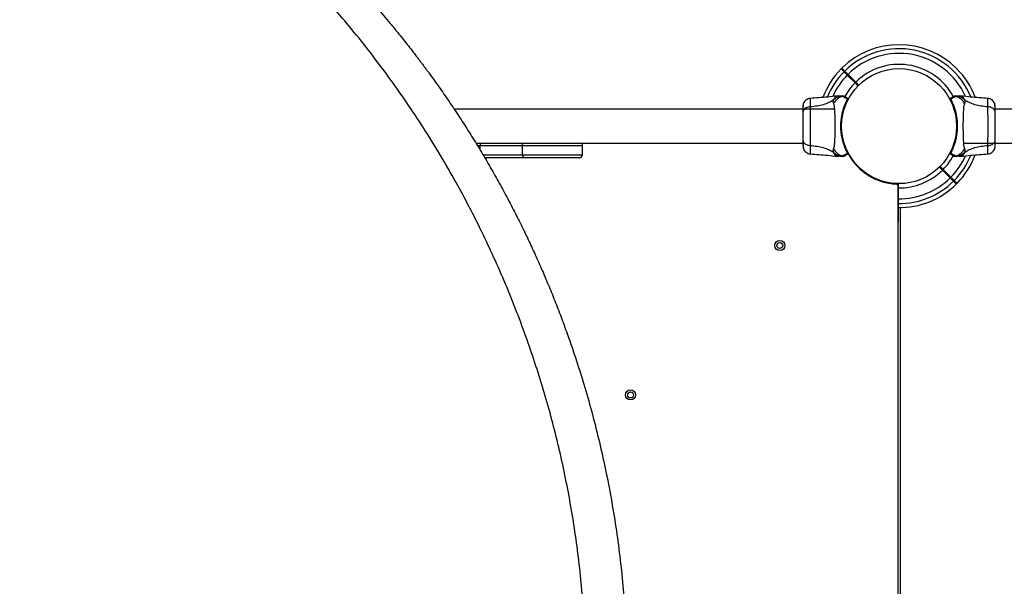
# Model space of a CAD drawing. Units: millimetres. Extents: x 1797 to 25342, y 1057 to 21831.
# Drawn here: x 9679 to 10659, y 12357 to 12920 of the extents above; entities that cross this region are included whole.
import ezdxf

# ---------------------------------------------------------------- set-up
doc = ezdxf.new("R2010")
doc.units = ezdxf.units.MM
doc.header["$LTSCALE"] = 200

msp = doc.modelspace()

# ---------------------------------------------------------------- linework, layer by layer
at = {"color": 7, "linetype": 'Continuous', "lineweight": 25}
for p, q in [((10497.06, 12871.86), (10496.35, 12871.16)), ((10502.48, 12865.03), (10510.18, 12857.33)), ((10510.88, 12858.04), (10503.19, 12865.73)), ((10510.18, 12857.33), (10510.89, 12858.04)), ((10494.13, 12844.24), (10492.47, 12844.14)), ((10607.45, 12843.38), (10608, 12843.69)), ((10610.14, 12844.23), (10610.01, 12844.24)), ((10615.48, 12844.14), (10613.83, 12844.24)), ((10502.7, 12841.15), (10502.62, 12841.12)), ((10502.66, 12841.09), (10502.62, 12841.12)), ((10502.65, 12841.07), (10502.66, 12841.09)), ((10502.66, 12841.09), (10502.7, 12841.15)), ((10503.11, 12840.42), (10503.1, 12840.4)), ((10503.14, 12840.47), (10503.11, 12840.42)), ((10642.35, 12833.45), (10642.35, 12834.03)), ((10489.98, 12831.09), (10111.38, 12831.09)), ((11589.98, 12831.09), (10649.67, 12831.09)), ((10496.91, 12817.24), (10496.83, 12817.24)), ((10496.83, 12811.24), (10496.91, 12811.24)), ((10132.97, 12797.39), (10458.29, 12797.39)), ((10136.98, 12794.74), (10136.98, 12790.84)), ((10178.98, 12794.74), (10178.98, 12785.74)), ((10238.98, 12785.74), (10238.98, 12794.74)), ((10465.61, 12795.02), (10465.6, 12794.45)), ((10617.98, 12797.39), (11558.29, 12797.39)), ((10492.47, 12784.33), (10494.13, 12784.24)), ((10497.81, 12784.25), (10497.94, 12784.24)), ((10500.5, 12785.1), (10499.96, 12784.78)), ((10604.82, 12788), (10604.85, 12788.05)), ((10604.85, 12788.05), (10604.86, 12788.07)), ((10605.29, 12787.38), (10605.25, 12787.32)), ((10605.26, 12787.32), (10605.34, 12787.35)), ((10605.31, 12787.4), (10605.29, 12787.38)), ((10605.29, 12787.38), (10605.34, 12787.35)), ((10610.01, 12784.24), (10610.14, 12784.25)), ((10613.83, 12784.24), (10615.48, 12784.33)), ((10181.98, 12782.74), (10141.66, 12782.74)), ((10208.98, 12782.74), (10181.98, 12782.74)), ((10235.98, 12782.74), (10208.98, 12782.74)), ((10597.07, 12770.44), (10604.77, 12762.74)), ((10605.47, 12763.45), (10597.78, 12771.14)), ((10553.17, 12756.09), (10552.36, 12756.11)), ((10553.17, 12756.09), (10552.98, 12718.75)), ((10552.98, 12266.78), (10552.98, 12754.66)), ((10554.9, 12733.24), (10554.98, 12718.75)), ((10554.98, 12733.24), (10554.98, 12267.93))]:
    msp.add_line(p, q, dxfattribs=at)
at = {"color": 8, "linetype": 'Continuous', "lineweight": 25}
for p, q in [((10136.98, 12794.74), (10134.48, 12794.74)), ((10178.98, 12794.74), (10136.98, 12794.74)), ((10208.98, 12794.74), (10178.98, 12794.74)), ((10238.98, 12794.74), (10208.98, 12794.74)), ((10139.85, 12785.74), (10178.98, 12785.74)), ((10178.98, 12785.74), (10208.98, 12785.74)), ((10208.98, 12785.74), (10238.98, 12785.74)), ((10553.18, 12756.57), (10551.37, 12756.62))]:
    msp.add_line(p, q, dxfattribs=at)
at = {"color": 8, "linetype": 'Continuous', "lineweight": 25, "flags": 128}
for points in [[(10499.2, 12868.31), (10499.55, 12868.66), (10499.96, 12869.07)], [(10503.22, 12865.77), (10502.83, 12865.38), (10502.53, 12865.07)]]:
    msp.add_lwpolyline(points, dxfattribs=at)
at = {"color": 7, "linetype": 'Continuous', "lineweight": 25, "flags": 128}
for points in [[(10510.18, 12857.33), (10513.05, 12854.45), (10513.32, 12854.19)], [(10514.03, 12854.89), (10513.76, 12855.16), (10510.88, 12858.04)], [(10497.61, 12843.8), (10497.61, 12843.8), (10497.58, 12844), (10497.65, 12844.15), (10497.81, 12844.23), (10497.81, 12844.23)], [(10502.65, 12841.07), (10500.9, 12841.94), (10499.51, 12842.64), (10498.36, 12843.26), (10497.72, 12843.69), (10497.61, 12843.79), (10497.61, 12843.79)], [(10497.81, 12784.25), (10497.81, 12784.25), (10497.68, 12784.3), (10497.65, 12784.33), (10497.58, 12784.48), (10497.61, 12784.68), (10497.61, 12784.68)], [(10497.61, 12784.68), (10497.61, 12784.68), (10497.82, 12784.86), (10498.47, 12785.27), (10499.51, 12785.83), (10500.9, 12786.53), (10502.65, 12787.4)], [(10593.93, 12773.58), (10594.2, 12773.31), (10597.07, 12770.44)], [(10595.1, 12773.83), (10594.74, 12773.47), (10594.39, 12773.12)], [(10597.78, 12771.14), (10594.9, 12774.02), (10594.63, 12774.29)], [(10553.17, 12756.57), (10551.39, 12756.62), (10551.37, 12756.62)], [(10553.18, 12756.57), (10553.17, 12756.33), (10553.17, 12756.09)]]:
    msp.add_lwpolyline(points, dxfattribs=at)
at = {"color": 7, "linetype": 'Continuous', "lineweight": 25}
for centre, radius in [((10553.98, 12814.24), 57.15), ((10435.31, 12695.57), 5), ((10435.31, 12695.57), 3), ((10286.82, 12547.08), 5), ((10286.82, 12547.08), 3)]:
    msp.add_circle(centre, radius, dxfattribs=at)
for centre, radius, start, end in [((10553.98, 12814.24), 81, 45, 134.64593), ((10553.98, 12814.24), 81, 135.35452, 159.3264), ((10553.98, 12814.24), 61.44, 28.59507, 134.53375), ((10553.98, 12814.24), 81, 20.71743, 45), ((10553.98, 12814.24), 61.44, 135.46625, 151.40369), ((10503.03, 12841.34), 0.5, 332.24023, 60), ((10604.93, 12841.34), 0.5, 120, 207.75977), ((10502.63, 12840.57), 0.498, 339.26328, 88.28517), ((10605.32, 12840.57), 0.498, 91.71738, 200.73417), ((10139.98, 12794.74), 3, 117.95289, 180), ((10181.98, 12794.74), 3, 117.95289, 180), ((10235.98, 12794.74), 3, 0, 62.04711), ((10181.98, 12785.74), 3, 180, 270), ((10235.98, 12785.74), 3, 270, 0), ((10502.63, 12787.9), 0.498, 271.72151, 20.73004), ((10503.03, 12787.13), 0.5, 300, 27.75977), ((10553.98, 12814.24), 57.65, 208.50668, 267.11719), ((10553.98, 12814.24), 61.44, 315.46625, 331.40369), ((10604.93, 12787.13), 0.5, 152.24023, 240), ((10605.32, 12787.9), 0.498, 159.27955, 268.28291), ((10553.98, 12814.24), 81, 315.35452, 339.3264), ((10553.98, 12814.24), 61.44, 269.23375, 314.53375), ((10550.98, 12754.66), 2, 360, 87.11719), ((10553.98, 12814.24), 81, 269.34632, 314.64593)]:
    msp.add_arc(centre, radius, start, end, dxfattribs=at)
at = {"color": 8, "linetype": 'Continuous', "lineweight": 25}
for radius, start, end in [(76.97, 22.15628, 134.6278), (72.33, 24.10893, 134.60392), (76.97, 135.3722, 157.85384), (72.33, 135.39608, 155.88586), (72.33, 315.39608, 335.88586), (76.97, 315.3722, 337.85384), (76.97, 269.3278, 314.6278), (72.33, 269.30392, 314.60392)]:
    msp.add_arc((10553.98, 12814.24), radius, start, end, dxfattribs=at)
at = {"color": 7, "linetype": 'Continuous', "lineweight": 25}
for points, knots in [([(9660.95, 13203.46), (9667.37, 13200.7), (9680.21, 13195.18), (9699.07, 13186.48), (9717.54, 13177.54), (9735.51, 13168.38), (9753.07, 13159), (9770.44, 13149.28), (9787.31, 13139.4), (9802.09, 13130.36), (9814.91, 13122.25), (9826.31, 13114.82), (9837.77, 13107.12), (9848.81, 13099.5), (9859.82, 13091.67), (9870.97, 13083.53), (9879.59, 13077.05), (9885.29, 13072.68), (9888.01, 13070.59), (9890.73, 13068.47), (9893.47, 13066.32), (9896.23, 13064.15), (9899, 13061.95), (9903.6, 13058.28), (9910.15, 13052.97), (9918.76, 13045.83), (9927.79, 13038.18), (9937.2, 13030), (9946.52, 13021.71), (9955.34, 13013.65), (9962.45, 13007.02), (9968.34, 13001.43), (9973.48, 12996.48), (9979, 12991.09), (9984.48, 12985.65), (9989.47, 12980.63), (9993.06, 12976.97), (9995.47, 12974.49), (9996.93, 12972.99), (9998.23, 12971.63), (9999.48, 12970.33), (10001.03, 12968.72), (10005.5, 12964.03), (10012.16, 12956.92), (10020.51, 12947.78), (10027.85, 12939.56), (10034.68, 12931.75), (10041.26, 12924.07), (10048.08, 12915.95), (10055.96, 12906.37), (10064.62, 12895.55), (10071.47, 12886.72), (10075.93, 12880.88), (10078.15, 12877.93), (10080.35, 12875.01), (10082.51, 12872.1), (10084.64, 12869.23), (10089.64, 12862.42), (10097.32, 12851.72), (10107.44, 12837.08), (10117.05, 12822.66), (10126.58, 12807.82), (10135.99, 12792.6), (10145.28, 12776.95), (10154.08, 12761.51), (10162.74, 12745.69), (10170.95, 12730.01), (10178.76, 12714.46), (10185.96, 12699.53), (10192.95, 12684.4), (10199.82, 12668.87), (10206.56, 12652.91), (10213.08, 12636.7), (10219.3, 12620.43), (10226.4, 12600.88), (10234.18, 12577.89), (10242.37, 12551.31), (10249.89, 12524.33), (10256.71, 12496.91), (10262.84, 12469.03), (10268.22, 12440.77), (10272.84, 12412.12), (10276.67, 12383.07), (10279.69, 12353.67), (10281.87, 12323.96), (10283.19, 12294), (10283.62, 12264.04), (10283.18, 12234.16), (10281.87, 12204.44), (10279.7, 12174.85), (10276.68, 12145.42), (10272.82, 12116.23), (10268.55, 12089.76), (10264.09, 12065.95), (10259.65, 12044.71), (10254.77, 12023.64), (10249.52, 12003), (10243.93, 11982.75), (10238.01, 11962.88), (10231.68, 11943.13), (10224.5, 11922.2), (10216.36, 11900.11), (10207.16, 11876.88), (10197.54, 11854.25), (10188.28, 11833.82), (10179.5, 11815.49), (10171.09, 11798.72), (10162.57, 11782.47), (10153.94, 11766.72), (10145.22, 11751.42), (10136.08, 11736.02), (10126.85, 11721.07), (10117.92, 11707.15), (10109.33, 11694.2), (10102.93, 11684.85), (10098.49, 11678.5), (10096.15, 11675.18), (10093.78, 11671.86), (10091.39, 11668.52), (10088.97, 11665.17), (10084.73, 11659.35), (10078.52, 11650.98), (10070.15, 11640.01), (10061.31, 11628.75), (10052.16, 11617.43), (10043.3, 11606.8), (10035, 11597.09), (10027.03, 11587.98), (10018.69, 11578.68), (10012.05, 11571.45), (10007.33, 11566.41), (10004.78, 11563.7), (10002.19, 11560.97), (10000.04, 11558.72), (9998.13, 11556.73), (9996.33, 11554.86), (9994.03, 11552.49), (9991.53, 11549.94), (9988.89, 11547.26), (9986.15, 11544.5), (9983.14, 11541.49), (9979.85, 11538.23), (9976.57, 11535), (9972.18, 11530.74), (9967, 11525.76), (9961.99, 11521.03), (9958.41, 11517.69), (9956.1, 11515.54), (9953.86, 11513.48), (9951.39, 11511.22), (9948.65, 11508.72), (9945.65, 11506.02), (9942.69, 11503.37), (9936.97, 11498.28), (9928.65, 11491.02), (9920.43, 11484.05), (9915.25, 11479.74), (9912.94, 11477.82), (9910.65, 11475.94), (9908.4, 11474.1), (9906.18, 11472.3), (9903.99, 11470.52), (9897.9, 11465.62), (9887.99, 11457.82), (9874.32, 11447.42), (9861.06, 11437.68), (9847.44, 11428), (9833.47, 11418.41), (9819.06, 11408.89), (9805, 11399.93), (9790.63, 11391.08), (9773.68, 11381.05), (9753.99, 11369.93), (9731.67, 11358.05), (9708.78, 11346.59), (9685.2, 11335.48), (9669.03, 11328.5), (9660.95, 11325.01)], [0, 0, 0, 0, 0.008603, 0.017224, 0.025864, 0.034365, 0.042766, 0.051323, 0.060036, 0.068194, 0.074046, 0.080065, 0.08625, 0.09246, 0.098031, 0.104424, 0.111095, 0.11263, 0.11418, 0.115743, 0.117321, 0.118912, 0.120518, 0.122138, 0.12693, 0.132025, 0.137422, 0.14312, 0.149121, 0.15454, 0.159537, 0.162491, 0.165709, 0.169354, 0.173092, 0.176337, 0.179088, 0.180142, 0.181101, 0.181964, 0.182731, 0.183582, 0.185034, 0.19163, 0.196977, 0.202017, 0.206751, 0.211178, 0.215844, 0.221222, 0.228081, 0.234668, 0.236349, 0.23801, 0.239653, 0.241278, 0.242884, 0.244471, 0.252631, 0.260535, 0.268182, 0.275587, 0.283748, 0.291568, 0.299196, 0.306634, 0.314606, 0.321613, 0.328501, 0.335271, 0.342223, 0.349333, 0.356362, 0.363311, 0.370182, 0.381082, 0.39186, 0.402528, 0.413313, 0.424057, 0.434773, 0.445568, 0.456378, 0.467215, 0.478161, 0.48912, 0.500102, 0.510995, 0.521863, 0.53272, 0.543614, 0.55448, 0.565332, 0.573466, 0.581616, 0.589786, 0.597981, 0.60593, 0.61394, 0.622015, 0.630159, 0.640021, 0.650046, 0.660238, 0.66998, 0.677684, 0.685539, 0.693547, 0.700933, 0.708485, 0.716228, 0.724161, 0.731447, 0.737991, 0.744726, 0.746521, 0.74833, 0.750151, 0.751985, 0.753833, 0.755694, 0.761653, 0.767867, 0.774338, 0.781065, 0.787651, 0.793212, 0.798526, 0.804233, 0.810333, 0.812009, 0.813713, 0.815444, 0.817188, 0.81798, 0.819241, 0.820757, 0.822526, 0.824146, 0.825932, 0.827885, 0.830005, 0.832292, 0.834225, 0.838421, 0.842175, 0.843707, 0.845152, 0.846509, 0.847883, 0.849757, 0.851604, 0.853423, 0.855215, 0.86211, 0.868569, 0.869959, 0.871327, 0.872672, 0.873996, 0.875298, 0.876578, 0.877836, 0.885965, 0.89373, 0.901131, 0.908185, 0.916201, 0.92381, 0.931156, 0.938242, 0.945973, 0.956833, 0.967445, 0.97828, 0.989155, 1, 1, 1, 1]), ([(9633.42, 11337.67), (9641.59, 11341.17), (9657.97, 11348.17), (9681.83, 11359.38), (9705.13, 11371.08), (9727.78, 11383.24), (9749.78, 11395.81), (9772.42, 11409.55), (9795.66, 11424.55), (9819.42, 11440.91), (9842.57, 11457.84), (9865.26, 11475.48), (9887.5, 11493.85), (9909.31, 11512.96), (9930.58, 11532.75), (9951.33, 11553.23), (9971.47, 11574.32), (9991.03, 11596.04), (10010, 11618.39), (10028.47, 11641.49), (10045.49, 11664.13), (10061.17, 11686.2), (10075.58, 11707.64), (10089.62, 11729.71), (10103.28, 11752.46), (10116.56, 11775.94), (10129.2, 11799.74), (10141.2, 11823.86), (10152.59, 11848.3), (10163.52, 11873.49), (10173.94, 11899.37), (10183.61, 11925.42), (10192.54, 11951.59), (10200.72, 11977.87), (10208.3, 12004.74), (10215.24, 12032.21), (10221.49, 12060.25), (10227, 12088.73), (10231.71, 12117.51), (10235.59, 12146.48), (10238.62, 12175.63), (10240.81, 12204.93), (10242.14, 12234.39), (10242.59, 12264.01), (10242.15, 12293.74), (10240.82, 12323.44), (10238.62, 12352.96), (10235.57, 12382.13), (10231.7, 12410.96), (10227.05, 12439.41), (10221.64, 12467.5), (10215.49, 12495.2), (10208.63, 12522.52), (10201.07, 12549.42), (10192.87, 12575.86), (10183.73, 12602.74), (10173.66, 12629.87), (10162.63, 12657.14), (10151.07, 12683.57), (10138.99, 12709.2), (10126.43, 12734.08), (10112.63, 12759.68), (10097.51, 12785.88), (10081.04, 12812.5), (10064.07, 12838.13), (10046.53, 12862.96), (10028.43, 12887.04), (10009.72, 12910.43), (9990.51, 12933.03), (9970.78, 12954.9), (9950.62, 12975.96), (9930.02, 12996.25), (9908.96, 13015.82), (9887.32, 13034.78), (9864.96, 13053.23), (9841.92, 13071.13), (9818.17, 13088.46), (9793.85, 13105.13), (9768.86, 13121.18), (9744.96, 13135.5), (9722.29, 13148.24), (9700.98, 13159.52), (9679.08, 13170.4), (9656.61, 13180.9), (9641.16, 13187.49), (9633.42, 13190.8)], [0, 0, 0, 0, 0.01116, 0.02235, 0.033559, 0.044727, 0.055857, 0.066965, 0.08005, 0.093151, 0.106287, 0.119458, 0.1329, 0.146383, 0.159916, 0.17351, 0.187174, 0.200675, 0.214263, 0.227881, 0.241511, 0.253095, 0.264704, 0.27635, 0.288041, 0.299791, 0.311614, 0.32284, 0.334159, 0.34557, 0.356992, 0.368418, 0.379252, 0.390115, 0.401017, 0.411971, 0.422994, 0.434056, 0.445071, 0.456046, 0.466998, 0.477944, 0.488903, 0.499897, 0.510944, 0.522039, 0.533069, 0.544033, 0.554951, 0.565838, 0.576712, 0.587584, 0.598469, 0.609379, 0.620325, 0.63124, 0.643365, 0.655405, 0.667378, 0.679296, 0.691175, 0.703024, 0.716969, 0.730864, 0.744643, 0.758324, 0.77217, 0.78595, 0.799678, 0.813365, 0.827025, 0.840424, 0.853816, 0.86721, 0.880569, 0.894103, 0.907564, 0.920948, 0.934276, 0.94757, 0.95801, 0.968456, 0.978926, 0.989436, 1, 1, 1, 1]), ([(10496.35, 12871.16), (10496.4, 12871.11), (10496.5, 12871.01), (10497.28, 12870.23), (10498.24, 12869.26), (10498.99, 12868.52), (10499.2, 12868.31)], [0, 0, 0, 0, 0.294109, 0.589347, 0.883642, 1, 1, 1, 1]), ([(10499.91, 12869.01), (10499.28, 12869.64), (10498.02, 12870.9), (10497.28, 12871.64), (10497.03, 12871.89), (10497.07, 12871.85), (10497.08, 12871.84)], [0, 0, 0, 0, 0.368214, 0.743957, 0.961796, 1, 1, 1, 1]), ([(10499.2, 12868.31), (10499.38, 12868.12), (10499.75, 12867.75), (10500.71, 12866.79), (10501.67, 12865.84), (10502.27, 12865.23), (10502.48, 12865.03)], [0, 0, 0, 0, 0.2835787, 0.5671561, 0.8507472, 1, 1, 1, 1]), ([(10503.19, 12865.73), (10502.79, 12866.13), (10501.99, 12866.93), (10500.94, 12867.98), (10500.25, 12868.67), (10499.99, 12868.93), (10499.91, 12869.01)], [0, 0, 0, 0, 0.2835909, 0.5671874, 0.8507742, 1, 1, 1, 1]), ([(10465.68, 12841.79), (10464.94, 12841.67), (10463.46, 12841.44), (10461.48, 12840.32), (10459.83, 12838.76), (10459.17, 12837.41), (10458.84, 12836.73)], [0, 0, 0, 0, 0.249944, 0.499964, 0.750055, 1, 1, 1, 1]), ([(10492.51, 12844.15), (10489.32, 12843.82), (10480.36, 12842.91), (10471.38, 12842.23), (10465.6, 12841.78)], [0, 0, 0, 0, 0.3556374, 1, 1, 1, 1]), ([(10497.81, 12844.23), (10497.11, 12844.16), (10495.52, 12844.03), (10493.13, 12843.28), (10490.72, 12842.04), (10489.35, 12840.85), (10488.66, 12840.25)], [0, 0, 0, 0, 0.20944, 0.472957, 0.73647, 1, 1, 1, 1]), ([(10497.61, 12843.79), (10497.5, 12843.77), (10496.19, 12843.41), (10493.78, 12842.31), (10490.77, 12839.86), (10489.39, 12837.63), (10488.7, 12836.52)], [0, 0, 0, 0, 0.028379, 0.35224, 0.676142, 1, 1, 1, 1]), ([(10494.13, 12844.24), (10494.13, 12844.24), (10494.02, 12844.24), (10494.35, 12844.24), (10495.06, 12844.24), (10496.33, 12844.24), (10497.41, 12844.24), (10497.94, 12844.24)], [0, 0, 0, 0, 0.000092, 0.252649, 0.505334, 0.756358, 1, 1, 1, 1]), ([(10500.51, 12843.38), (10500.28, 12843.49), (10499.84, 12843.71), (10499.1, 12843.88), (10498.35, 12843.93), (10497.85, 12843.84), (10497.61, 12843.79)], [0, 0, 0, 0, 0.250001, 0.499982, 0.749992, 1, 1, 1, 1]), ([(10497.81, 12844.23), (10497.81, 12844.23), (10497.81, 12844.23), (10497.94, 12844.24), (10497.94, 12844.24), (10497.94, 12844.24)], [0, 0, 0, 0, 0.00008, 0.99992, 1, 1, 1, 1]), ([(10499.96, 12843.69), (10499.62, 12843.86), (10498.94, 12844.19), (10498.19, 12844.21), (10497.81, 12844.23)], [0, 0, 0, 0, 0.5, 1, 1, 1, 1]), ([(10499.94, 12843.7), (10499.63, 12843.86), (10499, 12844.17), (10498.29, 12844.21), (10497.94, 12844.24)], [0, 0, 0, 0, 0.5, 1, 1, 1, 1]), ([(10499.96, 12843.69), (10499.99, 12843.68), (10500.04, 12843.64), (10500.24, 12843.53), (10500.42, 12843.43), (10500.5, 12843.38)], [0, 0, 0, 0, 0.33155, 0.665782, 1, 1, 1, 1]), ([(10500.51, 12843.38), (10500.68, 12843.28), (10501.03, 12843.07), (10502.02, 12842.5), (10502.92, 12841.98), (10503.28, 12841.78)], [0, 0, 0, 0, 0.367111, 0.744874, 1, 1, 1, 1]), ([(10502.7, 12841.15), (10502.74, 12841.21), (10503.01, 12841.61), (10503.19, 12841.8), (10503.26, 12841.78), (10503.28, 12841.78)], [0, 0, 0, 0, 0.1325875, 0.8301397, 1, 1, 1, 1]), ([(10604.68, 12841.78), (10605.04, 12841.98), (10605.92, 12842.49), (10606.92, 12843.07), (10607.27, 12843.27), (10607.45, 12843.38)], [0, 0, 0, 0, 0.255237, 0.622258, 1, 1, 1, 1]), ([(10604.68, 12841.78), (10604.76, 12841.76), (10604.87, 12841.73), (10605.2, 12841.23), (10605.31, 12841.07)], [0, 0, 0, 0, 0.690433, 1, 1, 1, 1]), ([(10610.35, 12843.79), (10610.35, 12843.79), (10610.35, 12843.79), (10610.11, 12843.56), (10609.56, 12843.24), (10608.51, 12842.67), (10607.14, 12841.98), (10605.92, 12841.37), (10605.31, 12841.07)], [0, 0, 0, 0, 0.000009, 0.145959, 0.361101, 0.57623, 0.7883, 1, 1, 1, 1]), ([(10610.35, 12843.79), (10610.1, 12843.84), (10609.61, 12843.93), (10608.85, 12843.88), (10608.12, 12843.71), (10607.67, 12843.49), (10607.45, 12843.38)], [0, 0, 0, 0, 0.249974, 0.499994, 0.749985, 1, 1, 1, 1]), ([(10610.14, 12844.23), (10609.77, 12844.21), (10609.01, 12844.19), (10608.34, 12843.86), (10608, 12843.69)], [0, 0, 0, 0, 0.499974, 1, 1, 1, 1]), ([(10610.01, 12844.24), (10609.66, 12844.21), (10608.96, 12844.17), (10608.33, 12843.86), (10608.01, 12843.7)], [0, 0, 0, 0, 0.4999733, 1, 1, 1, 1]), ([(10610.01, 12844.24), (10610.55, 12844.24), (10611.63, 12844.24), (10612.88, 12844.24), (10613.68, 12844.24), (10613.78, 12844.24), (10613.83, 12844.24)], [0, 0, 0, 0, 0.243641, 0.494602, 0.74731, 1, 1, 1, 1]), ([(10610.14, 12844.23), (10610.14, 12844.23), (10610.14, 12844.23), (10610.26, 12844.19), (10610.33, 12844.12), (10610.4, 12844.04), (10610.35, 12843.8), (10610.35, 12843.8), (10610.35, 12843.8)], [0, 0, 0, 0, 0.000015, 0.244241, 0.335744, 0.669077, 0.999985, 1, 1, 1, 1]), ([(10619.29, 12840.25), (10618.61, 12840.85), (10617.24, 12842.04), (10614.83, 12843.28), (10612.44, 12844.03), (10610.85, 12844.16), (10610.14, 12844.23)], [0, 0, 0, 0, 0.263527, 0.527049, 0.790557, 1, 1, 1, 1]), ([(10619.25, 12836.52), (10618.56, 12837.63), (10617.19, 12839.86), (10614.17, 12842.31), (10611.76, 12843.41), (10610.45, 12843.77), (10610.35, 12843.79)], [0, 0, 0, 0, 0.323857, 0.6477673, 0.9716214, 1, 1, 1, 1]), ([(10642.36, 12841.78), (10636.57, 12842.23), (10627.59, 12842.91), (10618.63, 12843.82), (10615.45, 12844.15)], [0, 0, 0, 0, 0.644362, 1, 1, 1, 1]), ([(10649.11, 12836.73), (10648.78, 12837.4), (10648.13, 12838.75), (10646.48, 12840.32), (10644.5, 12841.43), (10643.02, 12841.67), (10642.28, 12841.79)], [0, 0, 0, 0, 0.24994, 0.500027, 0.750052, 1, 1, 1, 1]), ([(10458.85, 12836.75), (10458.69, 12836.26), (10458.37, 12835.3), (10458.31, 12834.05), (10458.29, 12833.44)], [0, 0, 0, 0, 0.511245, 1, 1, 1, 1]), ([(10458.29, 12833.79), (10458.29, 12833.8), (10458.29, 12833.82), (10458.29, 12833.8), (10458.29, 12833.8)], [0, 0, 0, 0, 0.61139, 1, 1, 1, 1]), ([(10465.61, 12833.45), (10464.87, 12833.37), (10463.41, 12833.2), (10461.45, 12832.45), (10459.77, 12831.32), (10458.54, 12829.81), (10458.37, 12828.63), (10458.29, 12828.03)], [0, 0, 0, 0, 0.186727, 0.373509, 0.560345, 0.780152, 1, 1, 1, 1]), ([(10458.29, 12833.44), (10458.29, 12833.11), (10458.29, 12832.47), (10458.29, 12830.62), (10458.29, 12828.9), (10458.29, 12828.03)], [0, 0, 0, 0, 0.333514, 0.666504, 1, 1, 1, 1]), ([(10458.84, 12836.72), (10458.75, 12836.44), (10458.59, 12835.89), (10458.42, 12834.45), (10458.32, 12832.86), (10458.3, 12831.6), (10458.3, 12831.09)], [0, 0, 0, 0, 0.282249, 0.555732, 0.818943, 1, 1, 1, 1]), ([(10465.61, 12833.45), (10465.6, 12832.1), (10465.6, 12829.41), (10465.52, 12824.66), (10465.44, 12819.57), (10465.4, 12814.25), (10465.44, 12808.92), (10465.52, 12803.83), (10465.6, 12799.08), (10465.6, 12796.37), (10465.61, 12795.02)], [0, 0, 0, 0, 0.124445, 0.248458, 0.373453, 0.499821, 0.626067, 0.750998, 0.875314, 1, 1, 1, 1]), ([(10488.66, 12840.25), (10487.15, 12839.32), (10484.1, 12837.45), (10478.55, 12835.45), (10472.34, 12834.03), (10467.91, 12833.65), (10465.61, 12833.45)], [0, 0, 0, 0, 0.235168, 0.474986, 0.727598, 1, 1, 1, 1]), ([(10488.66, 12840.25), (10488.52, 12839.93), (10488.27, 12839.35), (10488.2, 12838.61), (10488.27, 12837.64), (10488.52, 12836.99), (10488.7, 12836.52)], [0, 0, 0, 0, 0.2241148, 0.4027496, 0.5629899, 1, 1, 1, 1]), ([(10488.7, 12836.52), (10488.84, 12836.11), (10489.14, 12835.27), (10489.42, 12833.42), (10489.64, 12831.11), (10489.81, 12828.35), (10489.94, 12825.19), (10490.02, 12821.72), (10490.07, 12818.04), (10490.09, 12814.24), (10490.07, 12810.44), (10490.02, 12806.75), (10489.94, 12803.28), (10489.81, 12800.12), (10489.64, 12797.36), (10489.42, 12795.05), (10489.14, 12793.21), (10488.84, 12792.36), (10488.7, 12791.96)], [0, 0, 0, 0, 0.0557054, 0.1156217, 0.1777463, 0.2412667, 0.3054553, 0.370168, 0.4350035, 0.4999898, 0.5649689, 0.6298614, 0.6945254, 0.7587529, 0.8222533, 0.8843792, 0.944295, 1, 1, 1, 1]), ([(10502.65, 12787.4), (10502.41, 12787.86), (10501.93, 12788.79), (10500.91, 12790.96), (10499.63, 12794.09), (10498.17, 12798.51), (10496.97, 12803.59), (10496.19, 12809.13), (10495.98, 12814.81), (10496.24, 12819.4), (10496.78, 12823.49), (10497.46, 12827.09), (10498.51, 12831.05), (10499.73, 12834.62), (10500.88, 12837.42), (10501.88, 12839.57), (10502.39, 12840.57), (10502.65, 12841.07)], [0, 0, 0, 0, 0.045233, 0.090473, 0.169947, 0.249478, 0.335932, 0.422459, 0.508535, 0.594608, 0.632218, 0.700196, 0.768146, 0.835298, 0.902425, 0.951216, 1, 1, 1, 1]), ([(10502.66, 12841.09), (10502.7, 12841.09), (10502.78, 12841.07), (10502.9, 12841.02), (10503, 12840.94), (10503.08, 12840.85), (10503.13, 12840.74), (10503.15, 12840.63), (10503.15, 12840.52), (10503.12, 12840.45), (10503.11, 12840.42)], [0, 0, 0, 0, 0.125047, 0.249986, 0.375005, 0.500025, 0.625028, 0.749992, 0.875018, 1, 1, 1, 1]), ([(10502.7, 12841.15), (10502.76, 12841.14), (10502.86, 12841.11), (10503.01, 12841.02), (10503.12, 12840.89), (10503.18, 12840.74), (10503.18, 12840.62), (10503.16, 12840.53), (10503.14, 12840.49), (10503.14, 12840.47)], [0, 0, 0, 0, 0.170722, 0.341592, 0.512396, 0.683233, 0.854104, 0.930456, 1, 1, 1, 1]), ([(10502.7, 12841.15), (10502.7, 12841.15), (10502.7, 12841.15), (10502.7, 12841.15), (10502.7, 12841.15), (10502.7, 12841.15)], [0, 0, 0, 0, 0.2707574, 0.5912381, 1, 1, 1, 1]), ([(10503.47, 12841.11), (10503.46, 12841.09), (10503.44, 12841.06), (10503.3, 12840.79), (10503.17, 12840.53), (10503.14, 12840.47)], [0, 0, 0, 0, 0.428052, 0.870939, 1, 1, 1, 1]), ([(10604.86, 12840.4), (10604.78, 12840.54), (10604.54, 12841.02), (10604.51, 12841.07), (10604.49, 12841.11)], [0, 0, 0, 0, 0.304335, 1, 1, 1, 1]), ([(10605.31, 12841.07), (10605.54, 12840.61), (10606.02, 12839.68), (10607.04, 12837.51), (10608.33, 12834.38), (10609.79, 12829.96), (10610.98, 12824.88), (10611.76, 12819.34), (10611.98, 12813.67), (10611.71, 12809.07), (10611.18, 12804.98), (10610.49, 12801.38), (10609.44, 12797.42), (10608.22, 12793.86), (10607.08, 12791.05), (10606.08, 12788.91), (10605.56, 12787.9), (10605.31, 12787.4)], [0, 0, 0, 0, 0.045234, 0.090472, 0.169947, 0.249479, 0.335932, 0.422459, 0.508534, 0.594607, 0.632217, 0.700195, 0.768145, 0.835297, 0.902424, 0.951214, 1, 1, 1, 1]), ([(10619.25, 12791.96), (10619.11, 12792.36), (10618.81, 12793.21), (10618.54, 12795.05), (10618.31, 12797.36), (10618.14, 12800.12), (10618.02, 12803.28), (10617.93, 12806.75), (10617.88, 12810.44), (10617.87, 12814.24), (10617.88, 12818.04), (10617.93, 12821.72), (10618.02, 12825.19), (10618.14, 12828.35), (10618.31, 12831.11), (10618.54, 12833.42), (10618.81, 12835.27), (10619.11, 12836.11), (10619.25, 12836.52)], [0, 0, 0, 0, 0.0557069, 0.1156235, 0.1777479, 0.2412681, 0.3054555, 0.370168, 0.4350042, 0.4999892, 0.5649681, 0.6298603, 0.694525, 0.7587533, 0.8222521, 0.8843771, 0.9442927, 1, 1, 1, 1]), ([(10619.25, 12836.52), (10619.44, 12836.99), (10619.67, 12837.6), (10619.74, 12838.45), (10619.72, 12838.95), (10619.62, 12839.54), (10619.41, 12840), (10619.29, 12840.25)], [0, 0, 0, 0, 0.436851, 0.556214, 0.68364, 0.825124, 1, 1, 1, 1]), ([(10642.35, 12833.45), (10640.05, 12833.65), (10635.62, 12834.03), (10629.41, 12835.45), (10623.86, 12837.45), (10620.81, 12839.32), (10619.29, 12840.25)], [0, 0, 0, 0, 0.2724069, 0.5250181, 0.7648376, 1, 1, 1, 1]), ([(10642.35, 12795.02), (10642.35, 12796.37), (10642.36, 12799.07), (10642.44, 12803.81), (10642.52, 12808.9), (10642.55, 12814.23), (10642.52, 12819.55), (10642.44, 12824.64), (10642.36, 12829.4), (10642.35, 12832.1), (10642.35, 12833.45)], [0, 0, 0, 0, 0.124447, 0.248457, 0.373452, 0.499822, 0.626065, 0.750996, 0.875312, 1, 1, 1, 1]), ([(10649.67, 12828.03), (10649.61, 12828.54), (10649.48, 12829.54), (10648.55, 12830.94), (10647.04, 12832.17), (10644.93, 12833.13), (10643.21, 12833.35), (10642.35, 12833.45)], [0, 0, 0, 0, 0.186767, 0.373541, 0.560294, 0.78021, 1, 1, 1, 1]), ([(10649.58, 12833.78), (10649.56, 12834.14), (10649.51, 12835.55), (10649.28, 12836.24), (10649.11, 12836.75)], [0, 0, 0, 0, 0.255556, 1, 1, 1, 1]), ([(10649.53, 12829.04), (10649.5, 12830.07), (10649.45, 12832.14), (10649.36, 12834.45), (10649.25, 12836.12), (10649.16, 12836.51), (10649.12, 12836.71)], [0, 0, 0, 0, 0.243501, 0.491199, 0.743287, 1, 1, 1, 1]), ([(10649.67, 12828.03), (10649.67, 12829.12), (10649.67, 12831.29), (10649.67, 12832.42), (10649.67, 12832.99)], [0, 0, 0, 0, 0.499889, 1, 1, 1, 1]), ([(10458.29, 12828.03), (10458.29, 12827.06), (10458.29, 12825.11), (10458.29, 12821.69), (10458.29, 12818.04), (10458.29, 12814.24), (10458.29, 12810.44), (10458.29, 12806.79), (10458.29, 12803.37), (10458.29, 12801.42), (10458.29, 12800.44)], [0, 0, 0, 0, 0.124907, 0.249843, 0.374593, 0.499791, 0.624956, 0.749661, 0.874775, 1, 1, 1, 1]), ([(10649.67, 12800.44), (10649.67, 12801.41), (10649.67, 12803.36), (10649.67, 12806.78), (10649.67, 12810.43), (10649.67, 12814.23), (10649.67, 12818.03), (10649.67, 12821.68), (10649.67, 12825.1), (10649.67, 12827.06), (10649.67, 12828.03)], [0, 0, 0, 0, 0.124909, 0.249844, 0.374593, 0.499792, 0.624955, 0.749661, 0.874773, 1, 1, 1, 1]), ([(10458.29, 12800.44), (10458.35, 12799.94), (10458.47, 12798.93), (10459.41, 12797.53), (10460.91, 12796.3), (10463.02, 12795.34), (10464.75, 12795.12), (10465.61, 12795.02)], [0, 0, 0, 0, 0.186757, 0.373534, 0.560284, 0.780199, 1, 1, 1, 1]), ([(10458.29, 12800.44), (10458.29, 12799.35), (10458.29, 12797.18), (10458.29, 12796.05), (10458.29, 12795.49)], [0, 0, 0, 0, 0.499894, 1, 1, 1, 1]), ([(10458.38, 12794.69), (10458.39, 12794.33), (10458.44, 12792.92), (10458.68, 12792.24), (10458.85, 12791.72)], [0, 0, 0, 0, 0.255555, 1, 1, 1, 1]), ([(10458.43, 12799.43), (10458.45, 12798.41), (10458.5, 12796.33), (10458.6, 12794.02), (10458.71, 12792.36), (10458.79, 12791.96), (10458.84, 12791.76)], [0, 0, 0, 0, 0.243502, 0.491196, 0.743285, 1, 1, 1, 1]), ([(10465.61, 12795.02), (10467.91, 12794.82), (10472.34, 12794.44), (10478.55, 12793.02), (10484.1, 12791.03), (10487.15, 12789.15), (10488.66, 12788.22)], [0, 0, 0, 0, 0.2724024, 0.5250137, 0.7648318, 1, 1, 1, 1]), ([(10619.29, 12788.22), (10620.81, 12789.15), (10623.86, 12791.03), (10629.41, 12793.02), (10635.62, 12794.44), (10640.05, 12794.82), (10642.35, 12795.02)], [0, 0, 0, 0, 0.235162, 0.474982, 0.727593, 1, 1, 1, 1]), ([(10642.35, 12795.02), (10643.08, 12795.1), (10644.54, 12795.27), (10646.51, 12796.02), (10648.19, 12797.15), (10649.41, 12798.66), (10649.58, 12799.85), (10649.67, 12800.44)], [0, 0, 0, 0, 0.186725, 0.3735096, 0.5603373, 0.7801547, 1, 1, 1, 1]), ([(10649.11, 12791.73), (10649.27, 12792.21), (10649.59, 12793.17), (10649.64, 12794.42), (10649.67, 12795.04)], [0, 0, 0, 0, 0.511227, 1, 1, 1, 1]), ([(10649.12, 12791.75), (10649.2, 12792.03), (10649.37, 12792.58), (10649.53, 12794.02), (10649.64, 12795.61), (10649.65, 12796.87), (10649.66, 12797.39)], [0, 0, 0, 0, 0.282248, 0.555738, 0.818939, 1, 1, 1, 1]), ([(10649.67, 12795.04), (10649.67, 12795.36), (10649.67, 12796.01), (10649.67, 12797.85), (10649.67, 12799.58), (10649.67, 12800.44)], [0, 0, 0, 0, 0.333518, 0.666511, 1, 1, 1, 1]), ([(10649.67, 12794.69), (10649.67, 12794.67), (10649.67, 12794.65), (10649.67, 12794.67), (10649.67, 12794.68)], [0, 0, 0, 0, 0.611288, 1, 1, 1, 1]), ([(10458.84, 12791.74), (10459.17, 12791.07), (10459.83, 12789.72), (10461.48, 12788.16), (10463.45, 12787.04), (10464.94, 12786.8), (10465.68, 12786.68)], [0, 0, 0, 0, 0.249935, 0.500027, 0.750052, 1, 1, 1, 1]), ([(10465.6, 12786.69), (10471.38, 12786.25), (10480.36, 12785.56), (10489.32, 12784.65), (10492.51, 12784.32)], [0, 0, 0, 0, 0.644357, 1, 1, 1, 1]), ([(10488.7, 12791.96), (10488.52, 12791.48), (10488.28, 12790.87), (10488.21, 12790.03), (10488.23, 12789.52), (10488.33, 12788.93), (10488.54, 12788.47), (10488.66, 12788.22)], [0, 0, 0, 0, 0.436863, 0.556226, 0.683655, 0.825127, 1, 1, 1, 1]), ([(10488.66, 12788.22), (10489.35, 12787.63), (10490.72, 12786.43), (10493.13, 12785.2), (10495.52, 12784.44), (10497.11, 12784.31), (10497.81, 12784.25)], [0, 0, 0, 0, 0.263533, 0.527045, 0.79056, 1, 1, 1, 1]), ([(10488.7, 12791.96), (10489.39, 12790.84), (10490.77, 12788.62), (10493.78, 12786.16), (10496.19, 12785.06), (10497.5, 12784.71), (10497.61, 12784.68)], [0, 0, 0, 0, 0.323857, 0.647762, 0.971623, 1, 1, 1, 1]), ([(10497.94, 12784.24), (10497.41, 12784.24), (10496.32, 12784.24), (10495.08, 12784.24), (10494.28, 12784.24), (10494.18, 12784.24), (10494.13, 12784.24)], [0, 0, 0, 0, 0.243637, 0.4946, 0.747308, 1, 1, 1, 1]), ([(10497.61, 12784.68), (10497.85, 12784.63), (10498.35, 12784.54), (10499.1, 12784.59), (10499.84, 12784.76), (10500.28, 12784.98), (10500.51, 12785.1)], [0, 0, 0, 0, 0.250011, 0.500024, 0.750006, 1, 1, 1, 1]), ([(10497.81, 12784.25), (10498.19, 12784.26), (10498.94, 12784.29), (10499.62, 12784.62), (10499.96, 12784.78)], [0, 0, 0, 0, 0.500002, 1, 1, 1, 1]), ([(10497.94, 12784.24), (10498.29, 12784.26), (10499, 12784.31), (10499.63, 12784.62), (10499.94, 12784.77)], [0, 0, 0, 0, 0.500007, 1, 1, 1, 1]), ([(10503.28, 12786.7), (10502.91, 12786.49), (10502.04, 12785.98), (10501.04, 12785.4), (10500.68, 12785.2), (10500.51, 12785.1)], [0, 0, 0, 0, 0.255241, 0.622265, 1, 1, 1, 1]), ([(10503.28, 12786.7), (10503.2, 12786.71), (10503.09, 12786.74), (10502.75, 12787.24), (10502.65, 12787.4)], [0, 0, 0, 0, 0.690413, 1, 1, 1, 1]), ([(10503.1, 12788.07), (10503.17, 12787.93), (10503.42, 12787.45), (10503.45, 12787.4), (10503.47, 12787.36)], [0, 0, 0, 0, 0.3043556, 1, 1, 1, 1]), ([(10604.49, 12787.36), (10604.5, 12787.38), (10604.51, 12787.42), (10604.66, 12787.68), (10604.79, 12787.94), (10604.82, 12788)], [0, 0, 0, 0, 0.428064, 0.870922, 1, 1, 1, 1]), ([(10605.26, 12787.32), (10605.21, 12787.26), (10604.95, 12786.86), (10604.76, 12786.68), (10604.69, 12786.69), (10604.68, 12786.7)], [0, 0, 0, 0, 0.132587, 0.83014, 1, 1, 1, 1]), ([(10607.45, 12785.1), (10607.28, 12785.2), (10606.93, 12785.4), (10605.93, 12785.97), (10605.04, 12786.49), (10604.68, 12786.7)], [0, 0, 0, 0, 0.3671172, 0.7448783, 1, 1, 1, 1]), ([(10605.25, 12787.32), (10605.2, 12787.34), (10605.09, 12787.36), (10604.95, 12787.45), (10604.84, 12787.58), (10604.78, 12787.73), (10604.77, 12787.86), (10604.79, 12787.95), (10604.81, 12787.99), (10604.82, 12788)], [0, 0, 0, 0, 0.170833, 0.341579, 0.512416, 0.683203, 0.853997, 0.930367, 1, 1, 1, 1]), ([(10605.29, 12787.38), (10605.25, 12787.39), (10605.17, 12787.4), (10605.06, 12787.45), (10604.96, 12787.53), (10604.88, 12787.62), (10604.82, 12787.73), (10604.8, 12787.84), (10604.8, 12787.95), (10604.83, 12788.02), (10604.85, 12788.05)], [0, 0, 0, 0, 0.125055, 0.250074, 0.37503, 0.500046, 0.624993, 0.750055, 0.875022, 1, 1, 1, 1]), ([(10605.25, 12787.32), (10605.25, 12787.32), (10605.26, 12787.32), (10605.26, 12787.32), (10605.26, 12787.32), (10605.26, 12787.32)], [0, 0, 0, 0, 0.240797, 0.612973, 1, 1, 1, 1]), ([(10605.31, 12787.4), (10605.92, 12787.1), (10607.14, 12786.49), (10608.57, 12785.78), (10609.68, 12785.17), (10610.16, 12784.88), (10610.35, 12784.68), (10610.35, 12784.68), (10610.35, 12784.68)], [0, 0, 0, 0, 0.211681, 0.423728, 0.665966, 0.908216, 0.999991, 1, 1, 1, 1]), ([(10607.45, 12785.1), (10607.67, 12784.98), (10608.12, 12784.76), (10608.85, 12784.59), (10609.61, 12784.54), (10610.1, 12784.63), (10610.35, 12784.68)], [0, 0, 0, 0, 0.250008, 0.5, 0.750022, 1, 1, 1, 1]), ([(10608, 12784.78), (10607.97, 12784.8), (10607.91, 12784.83), (10607.72, 12784.94), (10607.54, 12785.04), (10607.45, 12785.1)], [0, 0, 0, 0, 0.33155, 0.665781, 1, 1, 1, 1]), ([(10608, 12784.78), (10608.34, 12784.62), (10609.01, 12784.29), (10609.77, 12784.26), (10610.14, 12784.25)], [0, 0, 0, 0, 0.500025, 1, 1, 1, 1]), ([(10608.01, 12784.77), (10608.33, 12784.62), (10608.96, 12784.31), (10609.66, 12784.26), (10610.01, 12784.24)], [0, 0, 0, 0, 0.500019, 1, 1, 1, 1]), ([(10613.83, 12784.24), (10613.83, 12784.24), (10613.94, 12784.24), (10613.61, 12784.24), (10612.9, 12784.24), (10611.63, 12784.24), (10610.54, 12784.24), (10610.01, 12784.24)], [0, 0, 0, 0, 0.000092, 0.252649, 0.505328, 0.756358, 1, 1, 1, 1]), ([(10610.14, 12784.25), (10610.85, 12784.31), (10612.44, 12784.44), (10614.83, 12785.2), (10617.24, 12786.43), (10618.61, 12787.63), (10619.29, 12788.22)], [0, 0, 0, 0, 0.209444, 0.472948, 0.73647, 1, 1, 1, 1]), ([(10610.35, 12784.68), (10610.35, 12784.68), (10610.35, 12784.68), (10610.38, 12784.43), (10610.35, 12784.33), (10610.14, 12784.25), (10610.14, 12784.25), (10610.14, 12784.25)], [0, 0, 0, 0, 0.000015, 0.331979, 0.666324, 0.999985, 1, 1, 1, 1]), ([(10610.35, 12784.68), (10610.45, 12784.71), (10611.76, 12785.06), (10614.17, 12786.16), (10617.19, 12788.62), (10618.56, 12790.84), (10619.25, 12791.96)], [0, 0, 0, 0, 0.028377, 0.352231, 0.676144, 1, 1, 1, 1]), ([(10615.45, 12784.32), (10618.63, 12784.65), (10627.59, 12785.56), (10636.57, 12786.25), (10642.36, 12786.69)], [0, 0, 0, 0, 0.355639, 1, 1, 1, 1]), ([(10619.29, 12788.22), (10619.43, 12788.54), (10619.69, 12789.12), (10619.75, 12789.86), (10619.69, 12790.83), (10619.44, 12791.48), (10619.25, 12791.96)], [0, 0, 0, 0, 0.224111, 0.402746, 0.563001, 1, 1, 1, 1]), ([(10642.28, 12786.68), (10643.02, 12786.8), (10644.5, 12787.04), (10646.48, 12788.15), (10648.13, 12789.72), (10648.78, 12791.07), (10649.11, 12791.74)], [0, 0, 0, 0, 0.249944, 0.499962, 0.750054, 1, 1, 1, 1]), ([(10608.75, 12760.17), (10608.57, 12760.35), (10608.2, 12760.72), (10607.24, 12761.68), (10606.29, 12762.63), (10605.68, 12763.24), (10605.47, 12763.45)], [0, 0, 0, 0, 0.283582, 0.567167, 0.850744, 1, 1, 1, 1]), ([(10604.77, 12762.74), (10605.16, 12762.34), (10605.96, 12761.55), (10607.01, 12760.49), (10607.7, 12759.8), (10607.96, 12759.55), (10608.05, 12759.46)], [0, 0, 0, 0, 0.283602, 0.567184, 0.850777, 1, 1, 1, 1]), ([(10608.05, 12759.46), (10608.67, 12758.83), (10609.93, 12757.57), (10610.68, 12756.83), (10610.93, 12756.58), (10610.88, 12756.62), (10610.88, 12756.63)], [0, 0, 0, 0, 0.368214, 0.743956, 0.961796, 1, 1, 1, 1]), ([(10611.61, 12757.32), (10611.56, 12757.36), (10611.46, 12757.46), (10610.68, 12758.24), (10609.71, 12759.21), (10608.97, 12759.95), (10608.75, 12760.17)], [0, 0, 0, 0, 0.2941091, 0.5893469, 0.8836429, 1, 1, 1, 1])]:
    msp.add_open_spline(points, degree=3, knots=knots, dxfattribs=at)
at = {"color": 8, "linetype": 'Continuous', "lineweight": 25}
for points, knots in [([(10465.68, 12841.79), (10465.68, 12841.79), (10465.68, 12841.97), (10465.67, 12841.35), (10465.64, 12839.83), (10465.6, 12837.2), (10465.61, 12834.7), (10465.61, 12833.45)], [0, 0, 0, 0, 0.000083, 0.248337, 0.497981, 0.748269, 1, 1, 1, 1]), ([(10492.47, 12844.14), (10492.47, 12844.14), (10492.57, 12844.17), (10492.23, 12844.1), (10491.46, 12843.82), (10490.41, 12843.09), (10489.38, 12841.95), (10488.9, 12840.82), (10488.66, 12840.25)], [0, 0, 0, 0, 0.0007918, 0.2269875, 0.4664617, 0.6389313, 0.8209827, 1, 1, 1, 1]), ([(10619.29, 12840.25), (10619.06, 12840.81), (10618.58, 12841.95), (10617.55, 12843.09), (10616.5, 12843.82), (10615.65, 12844.12), (10615.54, 12844.13), (10615.48, 12844.14)], [0, 0, 0, 0, 0.1791385, 0.3612199, 0.5341463, 0.7741792, 1, 1, 1, 1]), ([(10642.35, 12834.03), (10642.35, 12835.06), (10642.35, 12837.31), (10642.32, 12839.82), (10642.29, 12841.33), (10642.28, 12841.98), (10642.28, 12841.79), (10642.28, 12841.79)], [0, 0, 0, 0, 0.222583, 0.482217, 0.74108, 0.999867, 1, 1, 1, 1]), ([(10465.6, 12794.45), (10465.6, 12793.41), (10465.6, 12791.16), (10465.65, 12788.66), (10465.63, 12787.13), (10465.75, 12786.53), (10465.68, 12786.69), (10465.68, 12786.69)], [0, 0, 0, 0, 0.222579, 0.482213, 0.74108, 0.999867, 1, 1, 1, 1]), ([(10642.28, 12786.68), (10642.28, 12786.68), (10642.28, 12786.51), (10642.29, 12787.12), (10642.32, 12788.64), (10642.35, 12791.28), (10642.35, 12793.77), (10642.35, 12795.02)], [0, 0, 0, 0, 0.000083, 0.248338, 0.497983, 0.748271, 1, 1, 1, 1]), ([(10488.66, 12788.22), (10488.9, 12787.66), (10489.37, 12786.52), (10490.41, 12785.38), (10491.45, 12784.65), (10492.31, 12784.36), (10492.42, 12784.34), (10492.47, 12784.33)], [0, 0, 0, 0, 0.179143, 0.36122, 0.534151, 0.774183, 1, 1, 1, 1]), ([(10615.48, 12784.33), (10615.48, 12784.33), (10615.39, 12784.31), (10615.72, 12784.37), (10616.49, 12784.65), (10617.55, 12785.38), (10618.58, 12786.52), (10619.06, 12787.66), (10619.29, 12788.22)], [0, 0, 0, 0, 0.000792, 0.226983, 0.466464, 0.638933, 0.820982, 1, 1, 1, 1])]:
    msp.add_open_spline(points, degree=3, knots=knots, dxfattribs=at)

doc.saveas('drawing.dxf')
